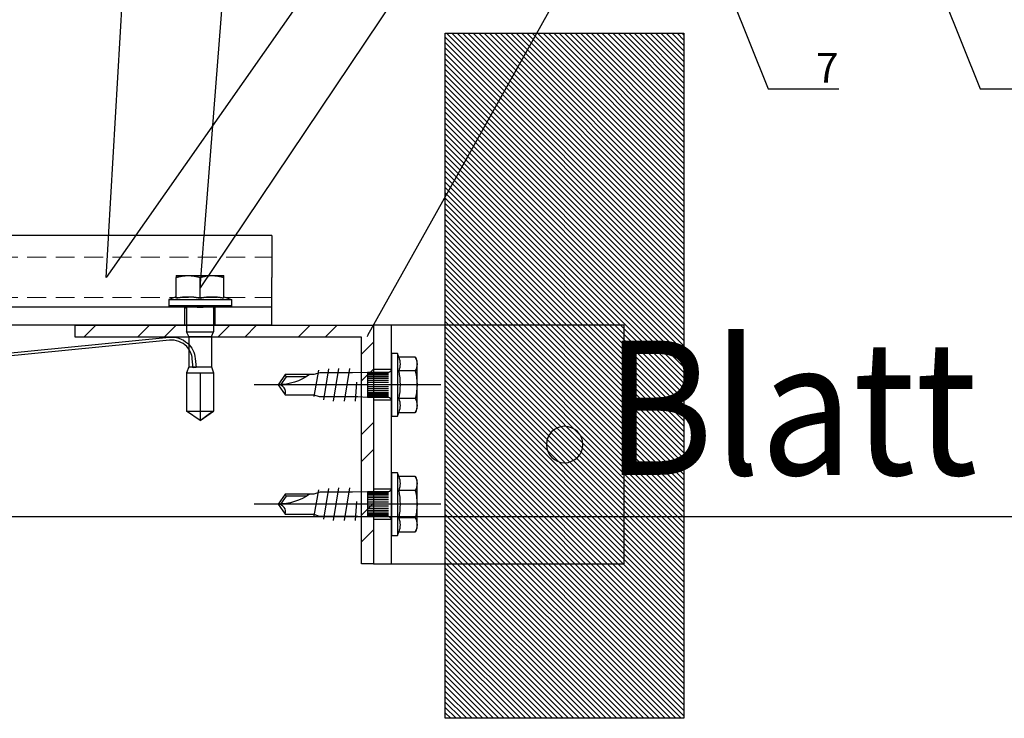
# Model space of a CAD drawing. Units: millimetres. Extents: x -358390 to -165483, y 96743 to 207920.
# Drawn here: x -180996 to -180831, y 202022 to 202139 of the extents above; entities that cross this region are included whole.
import ezdxf
from ezdxf import colors
from ezdxf.entities.mleader import LeaderData, LeaderLine
from ezdxf.enums import TextEntityAlignment as Align
from ezdxf.math import Vec2, Vec3

# ---------------------------------------------------------------- set-up
doc = ezdxf.new("R2010")
doc.units = ezdxf.units.MM
doc.set_wipeout_variables(frame=1)
doc.linetypes.add('Verdeckt2', pattern=[4.7625, 3.175, -1.5875])
doc.layers.add('GIP-Ansichtsfenster', color=9, linetype='Continuous', plot=False)
for name, color, linetype in [('GIP-Bauseits', 8, 'Continuous'), ('GIP-Befestigungsmittel', 4, 'Continuous'), ('GIP-DIM-0', 12, 'Continuous'), ('GIP-Profile', 51, 'Continuous'), ('GIP-Schraffuren', 8, 'Continuous'), ('GIP-Text', 7, 'Continuous')]:
    doc.layers.add(name, color=color, linetype=linetype)
doc.styles.add('GIP-Text-45', font='calibri.ttf', dxfattribs={"width": 0.9, "height": 4.5})
doc.styles.get("Standard").update_dxf_attribs({"font": 'calibri.ttf'})

# ---------------------------------------------------------------- blocks, each defined once
blk = doc.blocks.new('Isolink GP-235 horizontal')
for p, q in [((-169329.04, 205183.17), (-169329.19, 205184.66)), ((-169328.69, 205184.71), (-169328.55, 205183.22)), ((-169329.79, 205183.32), (-169330.16, 205182.32)), ((-169329.79, 205183.32), (-169329.91, 205183)), ((-169329.79, 205183.32), (-169325.99, 205183.32)), ((-169328.55, 205183.22), (-169329.04, 205183.17)), ((-169325.99, 205183.32), (-169325.63, 205182.32)), ((-169325.99, 205183.32), (-169325.63, 205182.32)), ((-169330.11, 205182.46), (-169330.16, 205182.32)), ((-169330.16, 205182.32), (-169330.16, 205182.32)), ((-169330.16, 205182.32), (-169330.16, 205182.32)), ((-169330.16, 205182.32), (-169327.89, 205182.32)), ((-169330.16, 205182.32), (-169330.16, 205175.91)), ((-169327.89, 205182.32), (-169327.89, 205176.21)), ((-169327.89, 205182.32), (-169325.63, 205182.32)), ((-169327.89, 205182.32), (-169327.89, 205182.32)), ((-169325.63, 205182.32), (-169325.63, 205182.32)), ((-169325.63, 205182.32), (-169325.63, 205182.32)), ((-169325.63, 205182.32), (-169325.63, 205176.21)), ((-169330.16, 205176.21), (-169330.16, 205176.21)), ((-169330.16, 205176.21), (-169330.16, 205176.21)), ((-169327.89, 205176.21), (-169327.89, 205174.62)), ((-169325.63, 205176.21), (-169325.63, 205175.91)), ((-169330.16, 205175.91), (-169325.63, 205175.91)), ((-169327.89, 205174.32), (-169330.16, 205175.91)), ((-169327.89, 205174.32), (-169325.63, 205175.91)), ((-169327.89, 205174.62), (-169327.89, 205174.32))]:
    blk.add_line(p, q)
blk.add_arc((-169332.67, 205184.31), 3.5, 5.6876, 43.5168)
blk.add_open_spline([(-169325.63, 205175.91), (-169325.77, 205175.81), (-169325.91, 205175.71), (-169326.68, 205175.17), (-169327.32, 205174.73), (-169327.89, 205174.32)], degree=3, knots=[1.650426, 1.650426, 1.650426, 1.650426, 2.115223, 2.115223, 4.230445, 4.230445, 4.230445, 4.230445])
at = {"color": 7, "linetype": 'Continuous', "true_color": 0xffffff}
blk.add_wipeout([(-169375.89, 205205.32), (-169315.89, 205205.32), (-169315.89, 205190.32), (-169375.89, 205190.32), (-169375.89, 205193.06), (-169460.89, 205193.06), (-169460.89, 205188.06), (-169505.89, 205188.06), (-169505.89, 205210.06), (-169460.89, 205210.06), (-169460.89, 205205.06), (-169378.77, 205205.06)], dxfattribs=at)
for p, q in [((-169315.89, 205205.32), (-169375.37, 205205.32)), ((-169315.89, 205205.32), (-169315.89, 205198.32)), ((-169331.89, 205198.62), (-169329.89, 205198.62)), ((-169331.89, 205198.62), (-169329.89, 205198.62)), ((-169331.89, 205194.85), (-169331.89, 205198.31)), ((-169329.89, 205198.62), (-169325.89, 205198.62)), ((-169329.89, 205198.62), (-169325.89, 205198.62)), ((-169327.89, 205194.85), (-169327.89, 205198.31)), ((-169327.89, 205198.31), (-169327.89, 205198.31)), ((-169325.89, 205198.62), (-169323.89, 205198.62)), ((-169325.89, 205198.62), (-169323.89, 205198.62)), ((-169323.89, 205194.85), (-169323.89, 205198.31)), ((-169315.89, 205195.32), (-169315.89, 205198.32)), ((-169331.89, 205195.08), (-169333.14, 205194.62)), ((-169331.89, 205195.08), (-169333.14, 205194.62)), ((-169333.14, 205194.62), (-169322.64, 205194.62)), ((-169333.14, 205194.62), (-169333.14, 205193.62)), ((-169333.14, 205194.62), (-169322.64, 205194.62)), ((-169333.14, 205194.62), (-169333.14, 205194.62)), ((-169323.89, 205195.08), (-169322.64, 205194.62)), ((-169323.89, 205195.08), (-169322.64, 205194.62)), ((-169322.64, 205194.62), (-169322.64, 205193.62)), ((-169322.64, 205194.62), (-169322.64, 205194.62)), ((-169315.89, 205193.32), (-169315.89, 205195.32)), ((-169315.89, 205193.32), (-169375.89, 205193.32)), ((-169333.14, 205193.62), (-169322.64, 205193.62)), ((-169333.14, 205193.62), (-169322.64, 205193.62)), ((-169333.14, 205193.62), (-169333.14, 205193.32)), ((-169330.44, 205190.32), (-169330.44, 205193.32)), ((-169330.14, 205193.32), (-169330.14, 205193.32)), ((-169330.14, 205193.32), (-169330.14, 205189.52)), ((-169325.64, 205193.32), (-169325.64, 205193.32)), ((-169325.64, 205193.32), (-169325.64, 205189.52)), ((-169325.34, 205190.32), (-169325.34, 205193.32)), ((-169322.64, 205193.62), (-169322.64, 205193.32)), ((-169315.89, 205190.32), (-169315.89, 205193.32)), ((-169315.89, 205190.32), (-169375.89, 205190.32)), ((-169330.14, 205189.52), (-169330.14, 205189.22)), ((-169330.14, 205189.22), (-169325.64, 205189.22)), ((-169329.79, 205188.44), (-169330.14, 205189.22)), ((-169325.99, 205188.44), (-169325.64, 205189.22)), ((-169325.64, 205189.52), (-169325.64, 205189.22)), ((-169373.01, 205184.32), (-169333.07, 205188.29)), ((-169333.02, 205187.8), (-169372.96, 205183.82)), ((-169329.79, 205188.44), (-169325.99, 205188.44)), ((-169329.79, 205188.32), (-169329.79, 205183.32)), ((-169325.99, 205188.32), (-169325.99, 205183.32))]:
    blk.add_line(p, q)
at = {"extrusion": (0, 0, -1)}
for centre, radius, start, end in [((169330.44, 205193.32), 0.3, 90, 180), ((169330.44, 205193.32), 0.3, 90, 180), ((169330.44, 205193.02), 0.3, 90, 180), ((169325.34, 205193.32), 0.3, 0, 90), ((169325.34, 205193.32), 0.3, 0, 90), ((169325.34, 205193.02), 0.3, 0, 90), ((169332.67, 205184.31), 4, 84.3124, 132.0887), ((169332.67, 205184.31), 4, 132.0887, 174.3124)]:
    blk.add_arc(centre, radius, start, end, dxfattribs=at)
blk.add_arc((-169332.67, 205184.31), 3.5, 43.5168, 95.6876)
for points, weights in [([(-169331.89, 205198.62), (-169331.89, 205198.62), (-169331.89, 205198.31)], [1, 1.0379548493, 1]), ([(-169331.89, 205198.31), (-169330.82, 205198.62), (-169329.89, 205198.62)], [1, 1.0379548493, 1]), ([(-169331.89, 205198.62), (-169331.89, 205198.62), (-169331.89, 205198.62)], [1, 1.00170878671, 1.00326370892]), ([(-169331.89, 205198.31), (-169330.82, 205198.62), (-169329.89, 205198.62)], [1, 1.0379548493, 1]), ([(-169329.89, 205198.62), (-169328.97, 205198.62), (-169327.89, 205198.31)], [1, 1.0379548493, 1]), ([(-169329.89, 205198.62), (-169328.97, 205198.62), (-169327.89, 205198.31)], [1, 1.0379548493, 1]), ([(-169327.89, 205198.31), (-169326.82, 205198.62), (-169325.89, 205198.62)], [1, 1.0379548493, 1]), ([(-169327.89, 205198.31), (-169326.82, 205198.62), (-169325.89, 205198.62)], [1, 1.0379548493, 1]), ([(-169325.89, 205198.62), (-169324.97, 205198.62), (-169323.89, 205198.31)], [1, 1.0379548493, 1]), ([(-169325.89, 205198.62), (-169324.97, 205198.62), (-169323.89, 205198.31)], [1, 1.0379548493, 1]), ([(-169323.89, 205198.31), (-169323.89, 205198.62), (-169323.89, 205198.62)], [1, 1.0379548493, 1]), ([(-169323.89, 205198.62), (-169323.89, 205198.62), (-169323.89, 205198.62)], [1.00326370892, 1.00170878671, 1]), ([(-169331.89, 205194.85), (-169330.82, 205195.08), (-169329.89, 205195.08)], [1.03072864019, 1.05378165574, 1]), ([(-169331.89, 205194.85), (-169330.82, 205195.08), (-169329.89, 205195.08)], [1.03072864019, 1.05378165574, 1]), ([(-169329.89, 205195.08), (-169328.97, 205195.08), (-169327.89, 205194.85)], [1, 1.05378165574, 1.03072864019]), ([(-169329.89, 205195.08), (-169328.97, 205195.08), (-169327.89, 205194.85)], [1, 1.05378165574, 1.03072864019]), ([(-169327.89, 205194.85), (-169326.82, 205195.08), (-169325.89, 205195.08)], [1.03072864019, 1.05378165574, 1]), ([(-169327.89, 205194.85), (-169326.82, 205195.08), (-169325.89, 205195.08)], [1.03072864019, 1.05378165574, 1]), ([(-169325.89, 205195.08), (-169324.97, 205195.08), (-169323.89, 205194.85)], [1, 1.05378165574, 1.03072864019]), ([(-169325.89, 205195.08), (-169324.97, 205195.08), (-169323.89, 205194.85)], [1, 1.05378165574, 1.03072864019])]:
    blk.add_rational_spline(points, weights, degree=2)
blk.add_open_spline([(-169328.4, 205193.32), (-169328.38, 205193.32), (-169328.36, 205193.32), (-169328.19, 205193.32), (-169328.04, 205193.32), (-169327.75, 205193.32), (-169327.6, 205193.32), (-169327.43, 205193.32), (-169327.41, 205193.32), (-169327.39, 205193.32)], degree=3, knots=[4.9405895, 4.9405895, 4.9405895, 4.9405895, 4.9907007, 4.9907007, 5.431041, 5.431041, 5.8713813, 5.8713813, 5.9214925, 5.9214925, 5.9214925, 5.9214925])
at = {"layer": 'GIP-Text', "color": 253, "linetype": 'Verdeckt2', "lineweight": 0}
for p, q in [((-169375.89, 205201.72), (-169315.89, 205201.72)), ((-169375.89, 205194.92), (-169315.89, 205194.92))]:
    blk.add_line(p, q, dxfattribs=at)
blk = doc.blocks.new('*U201')
at = {"xscale": -1, "rotation": 90}
blk.add_blockref('Isolink GP-235 horizontal', (33891.46, 32894.81), dxfattribs=at)
blk = doc.blocks.new('_Dot')
blk.add_hatch(color=0).paths.add_polyline_path([(-0.5, 0, 1), (0.5, 0, 1)])
at = {"color": 0}
blk.add_line((-1, 0), (-0.5, 0), dxfattribs=at)
blk = doc.blocks.new('*U205')
at = {"color": 1}
blk.add_lwpolyline([(0, 0), (-350, 0), (-350, 350), (0, 350)], close=True, dxfattribs=at)
at = {"color": 1, "style": 'GIP-Text-45', "width": 0.9}
blk.add_attdef('BEZEICHNUNG', text='', height=22.5, dxfattribs=at).set_placement((0, 0), align=Align.BOTTOM_RIGHT)
blk = doc.blocks.new('GIP-Rohbau_1')
at = {"layer": 'GIP-Ansichtsfenster'}
blk.add_blockref('*U205', (3554.81, -5864.65), dxfattribs=at).add_auto_attribs({'BEZEICHNUNG': 'Blatt 04'})
blk = doc.blocks.new('*U82')
at = {"color": 0, "linetype": 'ByBlock', "lineweight": -2}
blk.add_lwpolyline([(-4, 0), (27.3, 0)], dxfattribs=at)
blk = doc.blocks.new('EJO_ JT9-3H_5-5_5x19')
at = {"linetype": 'ByBlock'}
blk.add_lwpolyline([(-4.3, 4), (-3.99, 4.62), (-1.23, 4.62), (-1, 5.25), (0, 5.25), (0, -5.25), (-1, -5.25), (-1.23, -4.62), (-3.99, -4.62), (-4.3, -4)], close=True, dxfattribs=at)
for points in [[(-1, 5.25), (-1, -5.25)], [(-3.99, 2.31), (-1.23, 2.31)], [(0.5, 2.05), (4, 2.05)], [(0.5, 1.96), (4, 1.96)], [(0.5, 1.81), (4, 1.81)], [(4, 2.08), (4, -2.08)], [(7.89, -2.75), (6.98, 2.75)], [(9.7, -2.75), (8.79, 2.75)], [(10.54, 2.64), (11.38, -2.53)], [(12.23, 2.42), (13, -1.94)], [(17.63, 1.35), (17.81, 1.7)], [(0.5, 1.6), (4, 1.6)], [(0.5, 1.34), (4, 1.34)], [(0.5, 1.04), (4, 1.04)], [(0.5, 0.71), (4, 0.71)], [(0.5, 0.36), (4, 0.36)], [(0.5, 0), (4, 0)], [(5.86, 0.44), (6.08, -2.75)], [(14.23, 1.35), (17.63, 1.35), (18.57, 0.01)], [(0.5, -0.36), (4, -0.36)], [(0.5, -0.71), (4, -0.71)], [(0.5, -1.04), (4, -1.04)], [(0.5, -1.34), (4, -1.34)], [(0.5, -1.6), (4, -1.6)], [(-3.99, -2.31), (-1.23, -2.31)], [(0.5, -1.81), (4, -1.81)], [(0.5, -1.96), (4, -1.96)], [(0.5, -2.05), (4, -2.05)]]:
    blk.add_lwpolyline(points, dxfattribs=at)
for points in [[(-3.99, 4.62, 0.267949), (-3.99, 2.31, 0.133975), (-3.99, -2.31, 0.267949), (-3.99, -4.62)], [(-1.23, 4.62, 0.176327), (-1.23, 2.31, 0.088163), (-1.23, -2.31, 0.176327), (-1.23, -4.62)], [(0, 2.58, 0.414214), (0.5, 2.08), (4, 2.08), (6.55, 1.99), (11.98, 1.99), (13, 1.7), (17.81, 1.7), (19, 0), (17.81, -1.7), (13, -1.7), (12.1, -1.99), (5.64, -1.99), (4, -2.08), (0.5, -2.08, 0.414214), (0, -2.58)], [(13.7, 1.7, 0.156452), (19, 0)], [(17.81, -1.7, -0.520567), (19, 0)]]:
    blk.add_lwpolyline(points, format="xyb", dxfattribs=at)
blk.add_blockref('*U82', (-4.3, 0))
blk = doc.blocks.new('1040-03')
for p, q in [((-12.55, -3), (-12.55, 0)), ((-7.45, -3), (-7.45, 0)), ((7.45, -3), (7.45, 0)), ((12.55, -3), (12.55, 0)), ((20, -3), (-20, -3))]:
    blk.add_line(p, q)
blk.add_lwpolyline([(20, 0), (20, -42), (-20, -42), (-20, 0), (20, 0)])
blk.add_circle((0, -32), 3.05)
blk = doc.blocks.new('*U208')
at = {"layer": 'GIP-Schraffuren'}
h = blk.add_hatch(dxfattribs=at)
h.set_pattern_fill('ANSI32', color=256)
h.set_pattern_definition([(45, (171098.859, -202200.709), (-6.7351921, 6.7351921), []), (45, (171103.349, -202200.709), (-6.7351921, 6.7351921), [])])
h.paths.add_polyline_path([(40, 0), (40, 2), (2, 2), (2, 50), (0, 50), (0, 0)])
blk.add_lwpolyline([(40, 0), (40, 2), (2, 2), (2, 50), (0, 50), (0, 0), (0, 0), (40, 0)])

msp = doc.modelspace()

# ---------------------------------------------------------------- block references
at = {"xscale": -1, "rotation": 90}
msp.add_blockref('*U201', (21256.489, 30788.96), dxfattribs=at)

# ---------------------------------------------------------------- next in the draw order: block references
at = {"layer": 'GIP-Bauseits', "color": 1}
msp.add_blockref('GIP-Rohbau_1', (-184353.966, 207920.362), dxfattribs=at)

# ---------------------------------------------------------------- next in the draw order: hatches: boundary and pattern name
at = {"layer": 'GIP-Bauseits'}
h = msp.add_hatch(dxfattribs=at)
h.set_pattern_fill('ANSI31', color=256, scale=0.2, angle=-90)
h.set_pattern_definition([(315, (-383064.8628, 31500.8207), (0.449012806, 0.449012806), [])])
h.paths.add_polyline_path([(-180885.154, 202021.962), (-180885.154, 202136.709), (-180925.154, 202136.709), (-180925.154, 202021.962)])

# ---------------------------------------------------------------- next in the draw order: linework, layer by layer
msp.add_lwpolyline([(-180885.154, 202136.709), (-180885.154, 202021.962), (-180925.154, 202021.962), (-180925.154, 202136.709)], close=True, dxfattribs=at)

# ---------------------------------------------------------------- next in the draw order: block references
at = {"xscale": -1, "rotation": 90}
msp.add_blockref('1040-03', (-180937.154, 202067.819), dxfattribs=at)
at = {"layer": 'GIP-Befestigungsmittel', "xscale": -1}
for p in [(-180934.154, 202077.83), (-180934.154, 202057.83)]:
    msp.add_blockref('EJO_ JT9-3H_5-5_5x19', p, dxfattribs=at)

# ---------------------------------------------------------------- next in the draw order: leaders
at = {"layer": 'GIP-DIM-0'}
ml = msp.add_multileader_mtext('Standard', dxfattribs=at)
ml.set_content('8', color=142)
ml.set_leader_properties(color=256, linetype='ByLayer', lineweight=-1)
ml.set_arrow_properties(name='DOT')
ml.build(insert=Vec2(0, 0))
ml.multileader.update_dxf_attribs({"text_left_attachment_type": 6, "text_right_attachment_type": 6, "dogleg_length": 2, "arrow_head_size": 0.2, "scale": 2})
ctx = ml.context
ctx.base_point, ctx.scale, ctx.char_height, ctx.arrow_head_size, ctx.landing_gap_size, ctx.plane_origin = Vec3(-180831.547, 202127.423), 2, 5, 0.2, 4, Vec3(-173226.245, 206242.908)
ctx.left_attachment, ctx.right_attachment = 6, 6
notes = []
notes.append((ctx, [(1, (1, 1, 0), (-180835.547, 202127.423), (1, 0), 4, [(0, [(-180858.39, 202184.21)], 0, [])])]))
ctx.mtext.insert, ctx.mtext.flow_direction = Vec3(-180827.547, 202133.423), 5
ctx.mtext.has_bg_fill, ctx.mtext.bg_color, ctx.mtext.bg_scale_factor, ctx.mtext.bg_transparency, ctx.mtext.use_window_bg_color = 1, -1027028792, 1.5, 0, 1
for ctx, leaders in notes:
    for number, flags, end, landing, length, lines in leaders:
        leader = LeaderData()
        leader.index, (leader.has_last_leader_line, leader.has_dogleg_vector, leader.attachment_direction) = number, flags
        leader.last_leader_point, leader.dogleg_vector, leader.dogleg_length = Vec3(end), Vec3(landing), length
        for number, points, colour, breaks in lines:
            line = LeaderLine()
            line.index, line.vertices, line.color, line.breaks = number, Vec3.list(points), colors.encode_raw_color(colour), breaks
            leader.lines.append(line)
        ctx.leaders.append(leader)

# ---------------------------------------------------------------- next in the draw order: leaders
ml = msp.add_multileader_mtext('Standard', dxfattribs=at)
ml.set_content('6', color=142)
ml.set_leader_properties(color=256, linetype='ByLayer', lineweight=-1)
ml.set_arrow_properties(name='DOT')
ml.build(insert=Vec2(0, 0))
ml.multileader.update_dxf_attribs({"text_left_attachment_type": 6, "text_right_attachment_type": 6, "dogleg_length": 2, "arrow_head_size": 0.2, "scale": 2})
ctx = ml.context
ctx.base_point, ctx.scale, ctx.char_height, ctx.arrow_head_size, ctx.landing_gap_size, ctx.plane_origin = Vec3(-180947.851, 202189.948), 2, 5, 0.2, 4, Vec3(-173294.622, 206187.331)
ctx.left_attachment, ctx.right_attachment = 6, 6
notes = []
notes.append((ctx, [(0, (1, 1, 0), (-180932.582, 202189.948), (-1, 0), 4, [(0, [(-180938.201, 202085.936), (-180873.028, 202202.472)], 0, [])])]))
ctx.mtext.insert, ctx.mtext.flow_direction = Vec3(-180943.851, 202195.948), 5
ctx.mtext.has_bg_fill, ctx.mtext.bg_color, ctx.mtext.bg_scale_factor, ctx.mtext.bg_transparency, ctx.mtext.use_window_bg_color = 1, -1027028792, 1.5, 0, 1
for ctx, leaders in notes:
    for number, flags, end, landing, length, lines in leaders:
        leader = LeaderData()
        leader.index, (leader.has_last_leader_line, leader.has_dogleg_vector, leader.attachment_direction) = number, flags
        leader.last_leader_point, leader.dogleg_vector, leader.dogleg_length = Vec3(end), Vec3(landing), length
        for number, points, colour, breaks in lines:
            line = LeaderLine()
            line.index, line.vertices, line.color, line.breaks = number, Vec3.list(points), colors.encode_raw_color(colour), breaks
            leader.lines.append(line)
        ctx.leaders.append(leader)

# ---------------------------------------------------------------- next in the draw order: block references
at = {"layer": 'GIP-Profile', "xscale": -1, "rotation": 90}
msp.add_blockref('*U208', (-180937.154, 202087.819), dxfattribs=at)

# ---------------------------------------------------------------- next in the draw order: leaders
at = {"layer": 'GIP-DIM-0'}
ml = msp.add_multileader_mtext('Standard', dxfattribs=at)
ml.set_content('1/2', color=142)
ml.set_leader_properties(color=256, linetype='ByLayer', lineweight=-1)
ml.set_arrow_properties(name='DOT')
ml.build(insert=Vec2(0, 0))
ml.multileader.update_dxf_attribs({"text_left_attachment_type": 6, "text_right_attachment_type": 6, "dogleg_length": 2, "arrow_head_size": 0.2, "scale": 2})
ctx = ml.context
ctx.base_point, ctx.scale, ctx.char_height, ctx.arrow_head_size, ctx.landing_gap_size, ctx.plane_origin = Vec3(-180997.272, 202209.114), 2, 5, 0.2, 4, Vec3(-187993.571, 206337.111)
ctx.left_attachment, ctx.right_attachment = 6, 6
notes = []
notes.append((ctx, [(1, (1, 1, 0), (-180975.352, 202209.114), (-1, 0), 4, [(0, [(-180882.08, 202238.16), (-180981.928, 202095.819)], 0, [])])]))
ctx.mtext.insert, ctx.mtext.flow_direction = Vec3(-180993.272, 202215.194), 5
ctx.mtext.has_bg_fill, ctx.mtext.bg_color, ctx.mtext.bg_scale_factor, ctx.mtext.bg_transparency, ctx.mtext.use_window_bg_color = 1, -1027028792, 1.5, 0, 1
for ctx, leaders in notes:
    for number, flags, end, landing, length, lines in leaders:
        leader = LeaderData()
        leader.index, (leader.has_last_leader_line, leader.has_dogleg_vector, leader.attachment_direction) = number, flags
        leader.last_leader_point, leader.dogleg_vector, leader.dogleg_length = Vec3(end), Vec3(landing), length
        for number, points, colour, breaks in lines:
            line = LeaderLine()
            line.index, line.vertices, line.color, line.breaks = number, Vec3.list(points), colors.encode_raw_color(colour), breaks
            leader.lines.append(line)
        ctx.leaders.append(leader)

# ---------------------------------------------------------------- next in the draw order: leaders
ml = msp.add_multileader_mtext('Standard', dxfattribs=at)
ml.set_content('5', color=142)
ml.set_leader_properties(color=256, linetype='ByLayer', lineweight=-1)
ml.set_arrow_properties(name='DOT')
ml.build(insert=Vec2(0, 0))
ml.multileader.update_dxf_attribs({"text_left_attachment_type": 6, "text_right_attachment_type": 6, "dogleg_length": 2, "arrow_head_size": 0.2, "scale": 2})
ctx = ml.context
ctx.base_point, ctx.scale, ctx.char_height, ctx.arrow_head_size, ctx.landing_gap_size, ctx.plane_origin = Vec3(-180973.112, 202198.537), 2, 5, 0.2, 4, Vec3(-173307.03, 206343.315)
ctx.left_attachment, ctx.right_attachment = 6, 6
notes = []
notes.append((ctx, [(0, (1, 1, 0), (-180957.97, 202198.537), (-1, 0), 4, [(1, [(-180879.815, 202222.709), (-180966.22, 202094.079)], 0, [])])]))
ctx.mtext.insert, ctx.mtext.flow_direction = Vec3(-180969.112, 202204.537), 5
ctx.mtext.has_bg_fill, ctx.mtext.bg_color, ctx.mtext.bg_scale_factor, ctx.mtext.bg_transparency, ctx.mtext.use_window_bg_color = 1, -1027028792, 1.5, 0, 1
for ctx, leaders in notes:
    for number, flags, end, landing, length, lines in leaders:
        leader = LeaderData()
        leader.index, (leader.has_last_leader_line, leader.has_dogleg_vector, leader.attachment_direction) = number, flags
        leader.last_leader_point, leader.dogleg_vector, leader.dogleg_length = Vec3(end), Vec3(landing), length
        for number, points, colour, breaks in lines:
            line = LeaderLine()
            line.index, line.vertices, line.color, line.breaks = number, Vec3.list(points), colors.encode_raw_color(colour), breaks
            leader.lines.append(line)
        ctx.leaders.append(leader)

# ---------------------------------------------------------------- next in the draw order: leaders
ml = msp.add_multileader_mtext('Standard', dxfattribs=at)
ml.set_content('7', color=142)
ml.set_leader_properties(color=256, linetype='ByLayer', lineweight=-1)
ml.set_arrow_properties(name='DOT')
ml.build(insert=Vec2(0, 0))
ml.multileader.update_dxf_attribs({"text_left_attachment_type": 6, "text_right_attachment_type": 6, "dogleg_length": 2, "arrow_head_size": 0.2, "scale": 2})
ctx = ml.context
ctx.base_point, ctx.scale, ctx.char_height, ctx.arrow_head_size, ctx.landing_gap_size, ctx.plane_origin = Vec3(-180867.047, 202127.423), 2, 5, 0.2, 4, Vec3(-173261.745, 206242.908)
ctx.left_attachment, ctx.right_attachment = 6, 6
notes = []
notes.append((ctx, [(1, (1, 1, 0), (-180871.047, 202127.423), (1, 0), 4, [(0, [(-180882.511, 202156.063)], 0, [])])]))
ctx.mtext.insert, ctx.mtext.flow_direction = Vec3(-180863.047, 202133.423), 5
ctx.mtext.has_bg_fill, ctx.mtext.bg_color, ctx.mtext.bg_scale_factor, ctx.mtext.bg_transparency, ctx.mtext.use_window_bg_color = 1, -1027028792, 1.5, 0, 1
for ctx, leaders in notes:
    for number, flags, end, landing, length, lines in leaders:
        leader = LeaderData()
        leader.index, (leader.has_last_leader_line, leader.has_dogleg_vector, leader.attachment_direction) = number, flags
        leader.last_leader_point, leader.dogleg_vector, leader.dogleg_length = Vec3(end), Vec3(landing), length
        for number, points, colour, breaks in lines:
            line = LeaderLine()
            line.index, line.vertices, line.color, line.breaks = number, Vec3.list(points), colors.encode_raw_color(colour), breaks
            leader.lines.append(line)
        ctx.leaders.append(leader)

doc.saveas('drawing.dxf')
